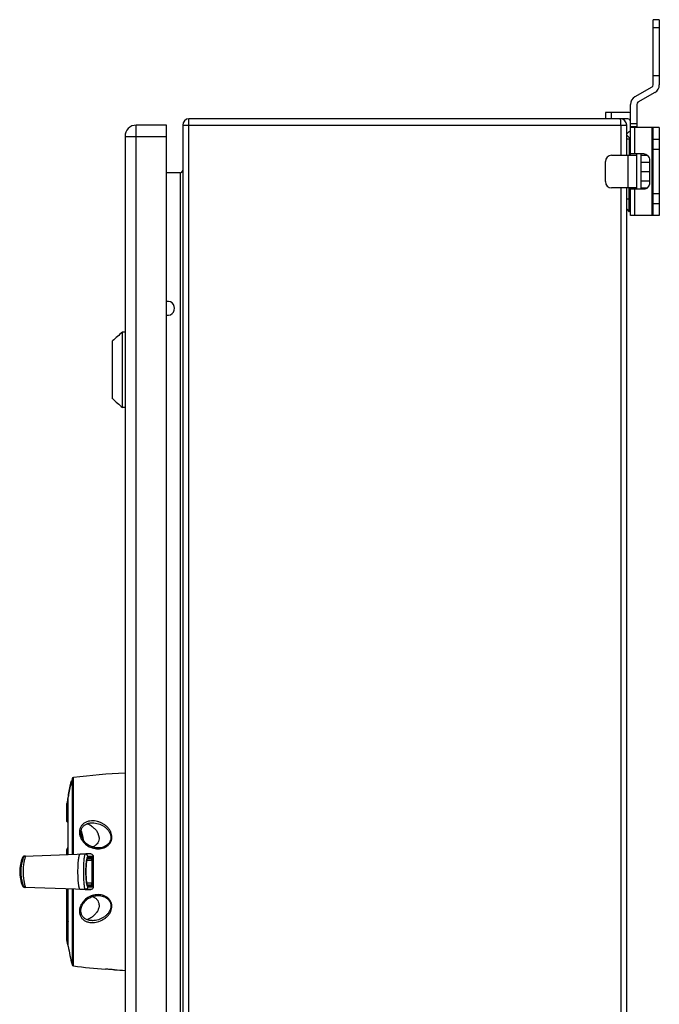
# Model space of a CAD drawing. Units: millimetres. Extents: x -382 to 812, y -498 to 852.
# Drawn here: x -382 to -127, y 127 to 519 of the extents above; entities that cross this region are included whole.
import ezdxf

# ---------------------------------------------------------------- set-up
doc = ezdxf.new("R2010")
doc.units = ezdxf.units.MM
doc.header["$LTSCALE"] = 23.1
doc.layers.get('0').update_dxf_attribs({"linetype": 'CONTINUOUS'})
doc.layers.add('AXIS', color=7, linetype='CONTINUOUS')
doc.layers.add('EDGE_FEAT', color=7, linetype='CONTINUOUS')

msp = doc.modelspace()

# ---------------------------------------------------------------- linework, layer by layer
at = {"color": 7, "linetype": 'Continuous'}
for p, q in [((-129.99, 493.18), (-129.99, 519.14)), ((-127.49, 519.14), (-129.99, 519.14)), ((-127.49, 519.14), (-127.49, 493.18)), ((-129.99, 516.1), (-127.49, 516.1)), ((-127.49, 496.84), (-129.99, 496.84)), ((-130.49, 492.31), (-137.24, 488.42)), ((-129.24, 490.15), (-135.99, 486.25)), ((-138.99, 465.14), (-138.99, 485.39)), ((-136.49, 485.39), (-136.49, 476.14)), ((-314.99, -120.36), (-314.99, 479.64)), ((-139.99, 479.64), (-314.99, 479.64)), ((-148.99, 482.14), (-148.99, 479.64)), ((-139.99, 482.14), (-148.99, 482.14)), ((-146.49, 479.64), (-146.49, 482.14)), ((-335.99, -117.86), (-335.99, 477.14)), ((-323.99, 477.14), (-335.99, 477.14)), ((-323.99, -117.86), (-323.99, 477.14)), ((-317.49, 477.14), (-317.49, -117.86)), ((-317.49, 477.14), (-140.49, 477.14)), ((-142.84, 477.14), (-142.84, 465.14)), ((-140.49, 465.14), (-140.49, 477.14)), ((-136.49, 477.64), (-138.99, 477.64)), ((-138.99, 476.64), (-136.49, 476.64)), ((-127.49, 476.14), (-138.99, 476.14)), ((-137.24, 465.64), (-137.24, 476.14)), ((-130.49, 476.14), (-130.49, 441.14)), ((-129.99, 441.14), (-129.99, 476.14)), ((-127.49, 476.14), (-127.49, 441.14)), ((-340.49, 472.64), (-340.49, -113.36)), ((-340.49, 472.64), (-323.99, 472.64)), ((-139.49, 474.64), (-140.49, 473.64)), ((-140.49, 473.14), (-138.99, 471.64)), ((-140.49, 471.64), (-138.99, 471.64)), ((-138.99, 474.14), (-139.49, 474.64)), ((-139.49, 471.64), (-139.49, 465.14)), ((-127.49, 471.4), (-129.99, 471.4)), ((-129.99, 467.51), (-127.49, 467.51)), ((-146.49, 465.14), (-136.49, 465.14)), ((-139.99, 465.14), (-139.99, 452.14)), ((-133.54, 465.64), (-138.99, 465.64)), ((-136.49, 451.64), (-136.49, 465.64)), ((-134.89, 465.64), (-134.89, 451.64)), ((-134.89, 465.14), (-132.24, 465.14)), ((-131.37, 463.14), (-131.37, 454.14)), ((-148.99, 454.64), (-148.99, 462.64)), ((-134.89, 462.4), (-131.37, 462.4)), ((-318.49, 458.14), (-323.99, 458.14)), ((-318.49, 458.14), (-318.49, -98.86)), ((-134.89, 458.64), (-131.37, 458.64)), ((-136.49, 452.14), (-146.49, 452.14)), ((-142.84, 452.14), (-142.84, -92.86)), ((-140.49, -92.86), (-140.49, 452.14)), ((-139.49, 443.07), (-139.49, 452.14)), ((-138.99, 441.14), (-138.99, 452.14)), ((-133.54, 451.64), (-138.99, 451.64)), ((-137.24, 441.14), (-137.24, 451.64)), ((-134.89, 454.89), (-131.37, 454.89)), ((-134.89, 452.14), (-132.24, 452.14)), ((-138.99, 447.64), (-140.49, 447.64)), ((-127.49, 449.78), (-129.99, 449.78)), ((-140.47, 444.16), (-140.49, 444.14)), ((-140.49, 443.64), (-139.49, 442.64)), ((-129.99, 445.89), (-127.49, 445.89)), ((-139.49, 442.64), (-138.99, 443.14)), ((-127.49, 441.14), (-138.99, 441.14)), ((-341.49, 364.64), (-341.49, 394.64)), ((-340.49, 394.64), (-341.49, 394.64)), ((-345.49, 368.14), (-345.49, 391.14)), ((-340.49, 364.64), (-341.49, 364.64)), ((-363.29, 208.79), (-363.65, 206.78)), ((-363.65, 186.47), (-363.65, 188.53)), ((-363.29, 186.49), (-363.29, 188.62)), ((-381.01, 185.27), (-381.4, 185.26)), ((-380.5, 185.88), (-356.14, 186.74)), ((-381.4, 174.03), (-381.01, 174.02)), ((-381.4, 174.03), (-381.39, 174.03)), ((-356.14, 172.55), (-380.5, 173.4)), ((-363.65, 170.77), (-363.65, 172.82)), ((-363.29, 170.67), (-363.29, 172.8)), ((-363.65, 152.51), (-363.65, 170.67)), ((-363.29, 150.5), (-363.65, 152.51))]:
    msp.add_line(p, q, dxfattribs=at)
msp.add_lwpolyline([(-381.01, 185.27), (-381.3, 185.26), (-381.38, 185.26)], dxfattribs=at)
for centre, radius, start, end in [((-130.99, 493.18), 1, 300, 360), ((-130.99, 493.18), 3.5, 300, 360), ((-135.49, 485.39), 3.5, 120, 180), ((-135.49, 485.39), 1, 120, 180), ((-314.99, 477.14), 2.5, 90, 180), ((-142.99, 477.14), 2.5, 0, 90), ((-139.99, 478.64), 3.5, 73.3985, 90), ((-139.99, 478.64), 1, 0, 90), ((-335.99, 472.64), 4.5, 90, 180), ((-182.71, 477.15), 39.88, 359.9934, 1.28), ((-146.49, 462.64), 2.5, 90, 180), ((-318.49, 459.14), 1, 270, 360), ((-146.49, 454.64), 2.5, 180, 270), ((-323.49, 404.14), 2.75, 259.5226, 100.4771), ((-296.44, 339.12), 71.5, 129.0558, 133.316), ((-296.44, 420.17), 71.5, 226.684, 230.9442), ((-367.35, 192.44), 9.75, 13.1371, 17.9713), ((-367.38, 192.44), 9.77, 11.2718, 13.1303), ((-367.7, 192.38), 10.1, 4.3916, 11.2413), ((-367.4, 179.64), 15.08, 158.1482, 201.8518), ((-380.47, 184.89), 1, 92, 158.1482), ((-380.08, 184.9), 0.999, 91.9988, 158.1208), ((-380.47, 174.4), 1, 201.8518, 268), ((-380.08, 174.39), 0.999, 201.8792, 268.0011)]:
    msp.add_arc(centre, radius, start, end, dxfattribs=at)
for points, knots in [([(-142.85, 478.04), (-142.85, 478.15), (-142.86, 478.37), (-142.87, 478.68), (-142.88, 478.96), (-142.9, 479.19), (-142.92, 479.38), (-142.94, 479.51), (-142.96, 479.6), (-142.97, 479.63), (-142.98, 479.64), (-142.99, 479.64)], [0, 0, 0, 0, 0.209885, 0.402595, 0.573802, 0.719681, 0.837019, 0.923229, 0.976918, 0.991762, 1, 1, 1, 1]), ([(-133.54, 465.64), (-133.4, 465.64), (-133.11, 465.61), (-132.7, 465.47), (-132.32, 465.23), (-131.88, 464.81), (-131.48, 464.11), (-131.37, 463.47), (-131.37, 463.14)], [0, 0, 0, 0, 0.116268, 0.234057, 0.354374, 0.478037, 0.734381, 1, 1, 1, 1]), ([(-131.37, 454.14), (-131.37, 453.82), (-131.48, 453.18), (-131.88, 452.48), (-132.32, 452.06), (-132.7, 451.82), (-133.11, 451.68), (-133.4, 451.64), (-133.54, 451.64)], [0, 0, 0, 0, 0.265619, 0.521963, 0.645626, 0.765943, 0.883732, 1, 1, 1, 1]), ([(-357.04, 192.11), (-357.06, 192.38), (-357.13, 192.98), (-357.28, 193.95), (-357.56, 195.02), (-357.83, 195.74), (-357.99, 196.11)], [0, 0, 0, 0, 0.19933, 0.437456, 0.708403, 1, 1, 1, 1]), ([(-381.01, 174.02), (-381.01, 174.02), (-381, 174.03), (-381, 174.05), (-381.01, 174.09), (-381.03, 174.16), (-381.06, 174.3), (-381.12, 174.49), (-381.19, 174.74), (-381.27, 175.04), (-381.36, 175.37), (-381.49, 175.9), (-381.64, 176.62), (-381.79, 177.57), (-381.88, 178.59), (-381.92, 179.65), (-381.88, 180.7), (-381.79, 181.72), (-381.64, 182.67), (-381.49, 183.4), (-381.36, 183.92), (-381.27, 184.25), (-381.19, 184.55), (-381.12, 184.8), (-381.06, 184.99), (-381.03, 185.13), (-381.01, 185.2), (-381, 185.24), (-381, 185.26), (-381.01, 185.27), (-381.01, 185.27)], [0, 0, 0, 0, 0.000814, 0.002717, 0.005927, 0.010464, 0.023494, 0.041558, 0.064256, 0.091167, 0.12184, 0.155825, 0.232062, 0.316777, 0.407091, 0.500204, 0.593315, 0.683612, 0.768293, 0.844464, 0.878403, 0.909019, 0.935876, 0.958528, 0.976545, 0.989553, 0.994085, 0.997289, 0.999187, 1, 1, 1, 1]), ([(-380.15, 173.58), (-380.18, 173.7), (-380.26, 173.98), (-380.45, 174.73), (-380.72, 175.97), (-380.96, 177.74), (-381.04, 179.73), (-380.94, 181.71), (-380.69, 183.45), (-380.42, 184.67), (-380.24, 185.38), (-380.17, 185.64), (-380.14, 185.75)], [0, 0, 0, 0, 0.028673, 0.070671, 0.188278, 0.338559, 0.505591, 0.671858, 0.819917, 0.933951, 0.97374, 1, 1, 1, 1]), ([(-380.14, 185.75), (-380.14, 185.77), (-380.13, 185.81), (-380.12, 185.86), (-380.11, 185.88), (-380.11, 185.9), (-380.12, 185.9)], [0, 0, 0, 0, 0.439744, 0.7521, 0.93705, 1, 1, 1, 1]), ([(-358.37, 172.63), (-358.45, 172.63), (-358.54, 172.73), (-358.6, 172.85), (-358.65, 172.99), (-358.71, 173.19), (-358.79, 173.49), (-358.86, 173.84), (-358.93, 174.25), (-358.99, 174.71), (-359.05, 175.22), (-359.13, 175.97), (-359.18, 177), (-359.24, 178.3), (-359.25, 179.65), (-359.24, 180.78), (-359.21, 181.67), (-359.18, 182.32), (-359.15, 182.93), (-359.11, 183.52), (-359.06, 184.07), (-358.99, 184.58), (-358.93, 185.04), (-358.86, 185.45), (-358.79, 185.8), (-358.71, 186.1), (-358.64, 186.33), (-358.57, 186.54), (-358.45, 186.65), (-358.37, 186.66)], [0, 0, 0, 0, 0.01653, 0.022525, 0.029455, 0.046383, 0.067581, 0.092838, 0.121813, 0.1543, 0.190056, 0.228713, 0.313246, 0.404851, 0.500034, 0.595217, 0.641685, 0.686819, 0.730174, 0.771351, 0.809994, 0.845751, 0.878247, 0.907204, 0.932442, 0.953664, 0.970574, 0.983448, 1, 1, 1, 1]), ([(-380.12, 173.39), (-380.11, 173.39), (-380.11, 173.42), (-380.12, 173.44), (-380.13, 173.51), (-380.15, 173.55), (-380.15, 173.58)], [0, 0, 0, 0, 0.061986, 0.247473, 0.56028, 1, 1, 1, 1])]:
    msp.add_open_spline(points, degree=3, knots=knots, dxfattribs=at)
at = {"layer": 'AXIS', "color": 7, "linetype": 'Continuous'}
for p, q in [((-361.6, 216.67), (-361.6, 186.54)), ((-361.01, 186.57), (-361.01, 217.2)), ((-361.84, 215.64), (-362.05, 215.64)), ((-361.84, 215.64), (-361.85, 215.6)), ((-363.12, 209.59), (-363.19, 209.59)), ((-363.19, 209.46), (-363.14, 209.46)), ((-363.03, 210.07), (-363.17, 210.07)), ((-363.17, 186.49), (-363.17, 209.34)), ((-363.16, 210.42), (-363.15, 210.46)), ((-363.16, 210.42), (-362.96, 210.42)), ((-363.12, 210.41), (-363.16, 210.23)), ((-363, 210.23), (-363.16, 210.23)), ((-353.47, 199.14), (-353.47, 199.14)), ((-363.17, 149.95), (-363.17, 172.8)), ((-361.6, 172.74), (-361.6, 142.62)), ((-361.01, 142.09), (-361.01, 172.72)), ((-348.24, 140.82), (-348.23, 140.82)), ((-348.24, 140.82), (-348.23, 140.82))]:
    msp.add_line(p, q, dxfattribs=at)
for points in [[(-358.03, 194.41), (-358.06, 194.6), (-358.09, 194.94), (-358.09, 195.28), (-358.08, 195.6), (-358.03, 195.91), (-357.97, 196.21), (-357.88, 196.49), (-357.78, 196.76), (-357.65, 197.01), (-357.52, 197.25), (-357.36, 197.47), (-357.19, 197.68), (-357.01, 197.87), (-356.81, 198.06), (-356.59, 198.23), (-356.37, 198.38), (-356.13, 198.52), (-355.88, 198.65), (-355.61, 198.77), (-355.32, 198.87), (-355.01, 198.96), (-354.69, 199.03), (-354.35, 199.09), (-353.99, 199.13), (-353.61, 199.14), (-353.47, 199.14)], [(-351.21, 189.14), (-351.73, 189.16), (-352.21, 189.22), (-352.7, 189.3), (-353.18, 189.42), (-353.65, 189.58), (-354.12, 189.77), (-354.58, 189.99), (-355.02, 190.24), (-355.43, 190.51), (-355.82, 190.81), (-356.19, 191.14), (-356.53, 191.48), (-356.84, 191.84), (-357.11, 192.22), (-357.36, 192.6), (-357.56, 192.99), (-357.74, 193.39), (-357.88, 193.78), (-357.98, 194.17), (-358.03, 194.41)], [(-358.03, 164.88), (-357.98, 165.11), (-357.88, 165.5), (-357.74, 165.9), (-357.57, 166.29), (-357.36, 166.68), (-357.12, 167.07), (-356.84, 167.44), (-356.53, 167.81), (-356.19, 168.15), (-355.82, 168.48), (-355.43, 168.78), (-355.01, 169.06), (-354.57, 169.31), (-354.12, 169.52), (-353.65, 169.71), (-353.17, 169.87), (-352.68, 169.99), (-352.19, 170.07), (-351.71, 170.13), (-351.21, 170.14)], [(-353.47, 160.14), (-353.6, 160.15), (-353.98, 160.16), (-354.34, 160.2), (-354.68, 160.26), (-355.01, 160.33), (-355.31, 160.42), (-355.6, 160.52), (-355.87, 160.64), (-356.13, 160.77), (-356.37, 160.91), (-356.6, 161.07), (-356.81, 161.24), (-357, 161.41), (-357.18, 161.6), (-357.36, 161.81), (-357.51, 162.04), (-357.65, 162.28), (-357.78, 162.53), (-357.88, 162.79), (-357.97, 163.07), (-358.03, 163.37), (-358.08, 163.68), (-358.09, 164), (-358.09, 164.34), (-358.06, 164.68), (-358.03, 164.88)]]:
    msp.add_lwpolyline(points, dxfattribs=at)
for centre, radius, start, end in [((-205.95, 179.64), 160, 166.6198, 166.997), ((-360.92, 216.51), 0.7, 96.8943, 166.6198), ((-324.99, -80.63), 300, 92.9606, 96.8943), ((-205.93, 179.64), 160.21, 167.0136, 168.9093), ((-205.93, 179.64), 160.02, 167.0137, 168.9096), ((-212.98, 179.61), 153.17, 168.5328, 168.7117), ((-355.88, 209.57), 7.31, 179.8368, 180.8845), ((-205.95, 179.64), 160, 168.9095, 169.3024), ((-358.47, 190.8), 8.39, 68.9782, 70.7985), ((-358.52, 190.67), 8.53, 65.3753, 68.9764), ((-358.57, 190.56), 8.65, 65.1631, 65.3857), ((-358.56, 190.59), 8.62, 54.4034, 65.1731), ((-358.38, 190.85), 8.3, 53.8873, 54.3471), ((-358.29, 190.97), 8.16, 50.8151, 53.895), ((-358.14, 191.15), 7.92, 48.1873, 50.813), ((-355.92, 192.81), 5.12, 22.0356, 23.4715), ((-355.78, 192.87), 4.97, 19.6406, 22.04), ((-355.59, 192.94), 4.76, 16.287, 19.6458), ((-355.42, 192.98), 4.6, 14.2474, 16.2777), ((-355.27, 193.02), 4.43, 10.4125, 14.2575), ((-354.59, 166.21), 3.75, 4.6604, 7.1795), ((-354.61, 166.21), 3.77, 4.4427, 4.6629), ((-358.57, 168.73), 8.65, 294.1821, 296.3434), ((-358.57, 168.74), 8.66, 296.3434, 298.1611), ((-358.58, 168.74), 8.66, 298.1611, 299.0264), ((-358.57, 168.74), 8.65, 299.0259, 300.3114), ((-358.53, 168.67), 8.58, 300.3098, 302.5022), ((-358.47, 168.57), 8.46, 302.5013, 305.167), ((-358.37, 168.43), 8.29, 305.1668, 307.2454), ((-358.51, 168.61), 8.52, 289.2407, 294.1885), ((-205.95, 179.65), 160, 190.6976, 193.3802), ((-360.92, 142.78), 0.7, 193.3802, 263.1057), ((-324.99, 439.92), 300, 263.1057, 265.5561), ((-349.7, 96.16), 44.68, 85.8824, 88.121), ((-349.76, 95.25), 45.59, 83.6753, 85.8837), ((-324.99, 439.92), 300, 266.2263, 267.0394)]:
    msp.add_arc(centre, radius, start, end, dxfattribs=at)
for points, knots in [([(-363.16, 210.23), (-363.16, 210.22), (-363.16, 210.19), (-363.16, 210.16), (-363.16, 210.12), (-363.17, 210.09), (-363.17, 210.07)], [0, 0, 0, 0, 0.251125, 0.438032, 0.624758, 1, 1, 1, 1]), ([(-345.82, 194.42), (-345.88, 194.79), (-346.15, 195.51), (-346.62, 196.33), (-347.08, 196.93), (-347.58, 197.49), (-348.3, 198.12), (-349.26, 198.76), (-350.32, 199.28), (-351.44, 199.66), (-352.63, 199.89), (-353.85, 199.94), (-355.08, 199.77), (-356.05, 199.43), (-356.75, 199.03), (-357.23, 198.66), (-357.64, 198.25), (-357.99, 197.78), (-358.27, 197.28), (-358.53, 196.57), (-358.69, 195.64), (-358.63, 194.89), (-358.58, 194.52)], [0, 0, 0, 0, 0.060647, 0.121125, 0.151371, 0.181724, 0.242808, 0.304486, 0.367014, 0.430522, 0.49503, 0.560457, 0.626422, 0.692103, 0.724563, 0.75655, 0.788048, 0.819058, 0.84963, 0.879903, 0.93989, 1, 1, 1, 1]), ([(-353.47, 199.14), (-352.66, 199.14), (-351.06, 198.87), (-349.24, 198.02), (-348.01, 197.08), (-347.22, 196.25), (-346.59, 195.3), (-346.32, 194.59), (-346.24, 194.23)], [0, 0, 0, 0, 0.260459, 0.513429, 0.636841, 0.759251, 0.879858, 1, 1, 1, 1]), ([(-352.86, 197.05), (-352.52, 196.74), (-351.88, 196.07), (-351.4, 195.27), (-351.22, 194.85)], [0, 0, 0, 0, 0.503852, 1, 1, 1, 1]), ([(-358.58, 194.52), (-358.51, 194.15), (-358.3, 193.41), (-357.62, 192.02), (-356.31, 190.51), (-354.24, 189.25), (-351.86, 188.65), (-349.78, 188.83), (-348.25, 189.42), (-347.39, 190), (-346.81, 190.57), (-346.31, 191.21), (-345.87, 192.11), (-345.66, 193.27), (-345.74, 194.05), (-345.82, 194.42)], [0, 0, 0, 0, 0.059444, 0.119731, 0.24236, 0.367785, 0.495135, 0.623578, 0.688174, 0.752525, 0.784533, 0.8163, 0.878809, 0.939967, 1, 1, 1, 1]), ([(-350.86, 192.69), (-350.89, 192.35), (-351.07, 191.66), (-351.62, 190.74), (-352.43, 189.99), (-353.08, 189.64), (-353.43, 189.51)], [0, 0, 0, 0, 0.239743, 0.486608, 0.740622, 1, 1, 1, 1]), ([(-346.24, 194.23), (-346.16, 193.91), (-346.1, 193.42), (-346.15, 192.77), (-346.26, 192.28), (-346.43, 191.81), (-346.67, 191.36), (-346.96, 190.94), (-347.44, 190.43), (-348.15, 189.9), (-349.43, 189.31), (-350.51, 189.14), (-351.21, 189.14)], [0, 0, 0, 0, 0.118188, 0.177791, 0.237978, 0.298956, 0.360713, 0.423258, 0.486356, 0.613614, 0.742293, 1, 1, 1, 1]), ([(-350.91, 193.83), (-350.89, 193.73), (-350.83, 193.36), (-350.83, 192.97), (-350.86, 192.69)], [0, 0, 0, 0, 0.248786, 1, 1, 1, 1]), ([(-345.82, 164.87), (-345.74, 165.24), (-345.67, 166.02), (-345.84, 166.98), (-346.13, 167.72), (-346.43, 168.24), (-346.81, 168.72), (-347.24, 169.15), (-347.73, 169.52), (-348.44, 169.94), (-349.4, 170.32), (-350.62, 170.53), (-351.85, 170.54), (-353.06, 170.34), (-354.59, 169.83), (-356.31, 168.78), (-357.87, 166.99), (-358.45, 165.52), (-358.58, 164.77)], [0, 0, 0, 0, 0.060009, 0.121147, 0.15229, 0.183748, 0.215513, 0.247494, 0.279632, 0.311885, 0.376436, 0.440963, 0.505295, 0.569329, 0.632965, 0.758318, 0.880867, 1, 1, 1, 1]), ([(-353.43, 169.78), (-353.09, 169.65), (-352.44, 169.31), (-351.64, 168.58), (-351.09, 167.68), (-350.91, 167.01), (-350.87, 166.68)], [0, 0, 0, 0, 0.259182, 0.513129, 0.760094, 1, 1, 1, 1]), ([(-351.21, 170.14), (-350.52, 170.14), (-349.45, 169.98), (-348.17, 169.4), (-347.31, 168.78), (-346.65, 167.97), (-346.23, 167.03), (-346.09, 166.03), (-346.16, 165.38), (-346.24, 165.06)], [0, 0, 0, 0, 0.255138, 0.383575, 0.511518, 0.637909, 0.761523, 0.882017, 1, 1, 1, 1]), ([(-358.58, 164.77), (-358.63, 164.4), (-358.69, 163.65), (-358.5, 162.53), (-358.1, 161.66), (-357.65, 161.04), (-357.09, 160.48), (-356.24, 159.92), (-355.08, 159.51), (-353.85, 159.35), (-352.24, 159.42), (-350.31, 159.94), (-348.59, 160.91), (-347.44, 161.92), (-346.71, 162.8), (-346.15, 163.78), (-345.89, 164.49), (-345.82, 164.87)], [0, 0, 0, 0, 0.060164, 0.120206, 0.180979, 0.212001, 0.243525, 0.307914, 0.373647, 0.439667, 0.505168, 0.632983, 0.757036, 0.818162, 0.878772, 0.939298, 1, 1, 1, 1]), ([(-346.24, 165.06), (-346.32, 164.7), (-346.59, 163.99), (-347.22, 163.04), (-348.01, 162.21), (-348.93, 161.51), (-349.96, 160.94), (-351.45, 160.35), (-352.66, 160.14), (-353.47, 160.14)], [0, 0, 0, 0, 0.120157, 0.240673, 0.362753, 0.486434, 0.611768, 0.739702, 1, 1, 1, 1]), ([(-350.85, 166.5), (-350.82, 166.08), (-350.89, 165.24), (-351.2, 164.46), (-351.39, 164.1)], [0, 0, 0, 0, 0.501772, 1, 1, 1, 1]), ([(-351.96, 163.21), (-352.05, 163.08), (-352.47, 162.58), (-352.96, 162.13), (-353.35, 161.83)], [0, 0, 0, 0, 0.247493, 1, 1, 1, 1]), ([(-351.39, 164.1), (-351.43, 164.02), (-351.6, 163.71), (-351.79, 163.42), (-351.96, 163.21)], [0, 0, 0, 0, 0.249328, 1, 1, 1, 1])]:
    msp.add_open_spline(points, degree=3, knots=knots, dxfattribs=at)
at = {"layer": 'EDGE_FEAT', "color": 7, "linetype": 'Continuous'}
for p, q in [((-363.29, 199.92), (-363.29, 208.79)), ((-363.17, 208.79), (-363.29, 208.79)), ((-363.65, 199.92), (-363.65, 206.78)), ((-363.65, 188.63), (-363.45, 188.63)), ((-363.45, 188.63), (-363.29, 188.62)), ((-356.35, 186.66), (-358.37, 186.66)), ((-354.12, 186.74), (-356.35, 186.66)), ((-354.12, 186.74), (-356.14, 186.74)), ((-353.84, 184.81), (-355.63, 184.75)), ((-353.36, 185.31), (-355.37, 185.24)), ((-353.13, 185.74), (-355.36, 185.66)), ((-355.77, 184.19), (-353.73, 184.26)), ((-356.35, 172.63), (-358.37, 172.63)), ((-356.35, 172.63), (-354.12, 172.55)), ((-353.73, 175.03), (-355.77, 175.1)), ((-355.63, 174.54), (-353.84, 174.47)), ((-355.37, 174.05), (-353.36, 173.97)), ((-355.36, 173.63), (-353.13, 173.55)), ((-363.65, 170.67), (-363.46, 170.67)), ((-363.46, 170.67), (-363.29, 170.67)), ((-354.12, 172.55), (-356.14, 172.55)), ((-363.29, 150.5), (-363.29, 159.38)), ((-363.29, 150.5), (-363.17, 150.5))]:
    msp.add_line(p, q, dxfattribs=at)
msp.add_lwpolyline([(-355.58, 174.43), (-355.58, 174.42), (-355.58, 174.42), (-355.58, 174.42), (-355.59, 174.44), (-355.6, 174.46), (-355.61, 174.49), (-355.63, 174.53), (-355.64, 174.57), (-355.66, 174.62), (-355.67, 174.68), (-355.69, 174.74), (-355.71, 174.81), (-355.73, 174.89), (-355.74, 174.97), (-355.76, 175.06), (-355.78, 175.15), (-355.8, 175.25), (-355.81, 175.36), (-355.83, 175.47), (-355.85, 175.59), (-355.86, 175.71), (-355.88, 175.84), (-355.9, 175.97), (-355.91, 176.11), (-355.92, 176.26), (-355.94, 176.41), (-355.95, 176.56), (-355.97, 176.73), (-355.98, 176.89), (-355.99, 177.07), (-356, 177.24), (-356.01, 177.43), (-356.02, 177.62), (-356.03, 177.81), (-356.04, 178.01), (-356.05, 178.21), (-356.05, 178.42), (-356.06, 178.63), (-356.06, 178.84), (-356.07, 179.06), (-356.07, 179.28), (-356.07, 179.5), (-356.07, 179.72), (-356.07, 179.94), (-356.07, 180.16), (-356.06, 180.37), (-356.06, 180.59), (-356.05, 180.8), (-356.05, 181.01), (-356.04, 181.21), (-356.03, 181.41), (-356.02, 181.61), (-356.02, 181.79), (-356.01, 181.98), (-355.99, 182.16), (-355.98, 182.33), (-355.97, 182.5), (-355.96, 182.66), (-355.94, 182.82), (-355.93, 182.97), (-355.92, 183.12), (-355.9, 183.26), (-355.89, 183.39), (-355.87, 183.52), (-355.86, 183.65), (-355.84, 183.76), (-355.82, 183.88), (-355.81, 183.98), (-355.79, 184.08), (-355.77, 184.18), (-355.75, 184.27), (-355.74, 184.36), (-355.72, 184.43), (-355.7, 184.51), (-355.68, 184.57), (-355.67, 184.63), (-355.65, 184.69), (-355.64, 184.74), (-355.62, 184.78), (-355.61, 184.81), (-355.59, 184.84), (-355.59, 184.86), (-355.58, 184.86)], dxfattribs=at)
for centre, radius, start, end in [((-361.02, 360.88), 160.98, 269.0656, 269.1928), ((-361.95, 188.53), 1.7, 176.5829, 179.9939), ((-356.35, 185.68), 0.979, 82.3471, 89.9426), ((-32.95, 179.64), 320.81, 179.1755, 180.8245), ((-40.37, 179.64), 312.89, 179.1651, 180.8349), ((-356.35, 173.61), 0.979, 270.0574, 277.6529), ((-345.82, 176.51), 10.13, 189.4056, 190.4203), ((-361.95, 170.77), 1.7, 180.006, 183.4133), ((-363.07, 170.71), 0.581, 183.4345, 190.8006), ((-362.75, 159.38), 0.904, 165.3481, 179.9634), ((-361.02, -1.66), 161.06, 90.8068, 90.934)]:
    msp.add_arc(centre, radius, start, end, dxfattribs=at)
msp.add_ellipse((-348.23, 179.64), major_axis=(0, 39.27), ratio=0.126507, start_param=1.415067, end_param=1.726526, dxfattribs=at)
for points, knots in [([(-363.62, 199.69), (-363.62, 199.71), (-363.64, 199.79), (-363.65, 199.87), (-363.65, 199.92)], [0, 0, 0, 0, 0.291096, 1, 1, 1, 1]), ([(-363.62, 199.69), (-363.59, 199.59), (-363.47, 199.39), (-363.27, 199.28), (-363.17, 199.26)], [0, 0, 0, 0, 0.500065, 1, 1, 1, 1]), ([(-363.29, 199.92), (-363.29, 199.88), (-363.28, 199.75), (-363.23, 199.62), (-363.17, 199.54)], [0, 0, 0, 0, 0.241941, 1, 1, 1, 1]), ([(-363.17, 189.18), (-363.29, 189.15), (-363.53, 189.01), (-363.64, 188.76), (-363.65, 188.63)], [0, 0, 0, 0, 0.499985, 1, 1, 1, 1]), ([(-363.17, 188.98), (-363.21, 188.93), (-363.27, 188.82), (-363.29, 188.69), (-363.29, 188.62)], [0, 0, 0, 0, 0.501691, 1, 1, 1, 1]), ([(-356.44, 186.6), (-356.47, 186.57), (-356.52, 186.48), (-356.61, 186.24), (-356.72, 185.8), (-356.83, 185.12), (-356.92, 184.28), (-357, 183.28), (-357.06, 182.17), (-357.09, 180.98), (-357.11, 179.34), (-357.08, 177.73), (-357.01, 176.18), (-356.93, 175.17), (-356.84, 174.29), (-356.74, 173.59), (-356.63, 173.12), (-356.54, 172.85), (-356.49, 172.75), (-356.46, 172.72)], [0, 0, 0, 0, 0.008922, 0.021249, 0.056554, 0.105604, 0.167025, 0.238942, 0.319106, 0.405014, 0.493961, 0.66972, 0.750999, 0.824417, 0.887685, 0.938863, 0.976491, 0.989981, 1, 1, 1, 1]), ([(-356.35, 186.66), (-356.36, 186.66), (-356.39, 186.65), (-356.42, 186.62), (-356.44, 186.6)], [0, 0, 0, 0, 0.213337, 1, 1, 1, 1]), ([(-355.36, 185.66), (-355.36, 185.78), (-355.4, 186.02), (-355.59, 186.33), (-355.87, 186.56), (-356.1, 186.63), (-356.22, 186.65)], [0, 0, 0, 0, 0.250704, 0.501093, 0.750637, 1, 1, 1, 1]), ([(-355.79, 184.57), (-355.85, 184.26), (-355.94, 183.56), (-356.07, 181.95), (-356.13, 179.75), (-356.08, 177.53), (-355.95, 175.9), (-355.87, 175.18), (-355.81, 174.85)], [0, 0, 0, 0, 0.097421, 0.216873, 0.495481, 0.776495, 0.898809, 1, 1, 1, 1]), ([(-355.73, 184.45), (-355.79, 184.15), (-355.89, 183.47), (-356.04, 181.87), (-356.1, 179.64), (-356.04, 177.41), (-355.89, 175.81), (-355.79, 175.13), (-355.73, 174.84)], [0, 0, 0, 0, 0.093366, 0.213527, 0.500045, 0.786561, 0.906685, 1, 1, 1, 1]), ([(-355.36, 185.66), (-355.4, 185.66), (-355.47, 185.59), (-355.54, 185.49), (-355.62, 185.31), (-355.71, 185), (-355.76, 184.72), (-355.79, 184.57)], [0, 0, 0, 0, 0.112727, 0.19934, 0.309816, 0.605735, 1, 1, 1, 1]), ([(-355.69, 184.64), (-355.69, 184.63), (-355.71, 184.56), (-355.72, 184.5), (-355.73, 184.45)], [0, 0, 0, 0, 0.238701, 1, 1, 1, 1]), ([(-355.37, 185.24), (-355.4, 185.24), (-355.45, 185.21), (-355.5, 185.15), (-355.56, 185.05), (-355.62, 184.88), (-355.67, 184.73), (-355.69, 184.64)], [0, 0, 0, 0, 0.129316, 0.219458, 0.330701, 0.620131, 1, 1, 1, 1]), ([(-354.12, 186.74), (-353.99, 186.74), (-353.73, 186.68), (-353.4, 186.46), (-353.18, 186.13), (-353.13, 185.86), (-353.13, 185.74)], [0, 0, 0, 0, 0.251658, 0.502119, 0.751291, 1, 1, 1, 1]), ([(-353.84, 184.81), (-353.72, 184.82), (-353.46, 184.93), (-353.36, 185.19), (-353.36, 185.31)], [0, 0, 0, 0, 0.49862, 1, 1, 1, 1]), ([(-353.73, 184.26), (-353.72, 184.33), (-353.72, 184.46), (-353.74, 184.62), (-353.76, 184.72), (-353.78, 184.78), (-353.82, 184.82), (-353.84, 184.81)], [0, 0, 0, 0, 0.359274, 0.67144, 0.793517, 0.887994, 1, 1, 1, 1]), ([(-353.23, 184.2), (-353.23, 184.34), (-353.24, 184.6), (-353.26, 184.91), (-353.28, 185.11), (-353.31, 185.22), (-353.32, 185.28), (-353.35, 185.31), (-353.36, 185.31)], [0, 0, 0, 0, 0.369047, 0.690506, 0.815528, 0.909702, 0.970294, 1, 1, 1, 1]), ([(-353.73, 184.26), (-353.67, 184.26), (-353.56, 184.26), (-353.41, 184.24), (-353.31, 184.23), (-353.26, 184.22), (-353.24, 184.21), (-353.23, 184.2)], [0, 0, 0, 0, 0.352401, 0.660343, 0.884211, 0.956345, 1, 1, 1, 1]), ([(-356.46, 172.72), (-356.46, 172.7), (-356.43, 172.67), (-356.38, 172.63), (-356.35, 172.63)], [0, 0, 0, 0, 0.318053, 1, 1, 1, 1]), ([(-355.36, 173.63), (-355.36, 173.51), (-355.4, 173.27), (-355.59, 172.96), (-355.87, 172.73), (-356.1, 172.66), (-356.22, 172.64)], [0, 0, 0, 0, 0.250704, 0.501093, 0.750637, 1, 1, 1, 1]), ([(-355.78, 174.67), (-355.78, 174.65), (-355.76, 174.55), (-355.74, 174.45), (-355.72, 174.38)], [0, 0, 0, 0, 0.263617, 1, 1, 1, 1]), ([(-355.73, 174.84), (-355.73, 174.82), (-355.71, 174.76), (-355.7, 174.69), (-355.69, 174.64)], [0, 0, 0, 0, 0.261699, 1, 1, 1, 1]), ([(-355.72, 174.38), (-355.7, 174.27), (-355.65, 174.08), (-355.57, 173.87), (-355.5, 173.75), (-355.45, 173.67), (-355.4, 173.63), (-355.36, 173.63)], [0, 0, 0, 0, 0.385954, 0.676365, 0.78676, 0.875431, 1, 1, 1, 1]), ([(-355.69, 174.64), (-355.68, 174.61), (-355.65, 174.5), (-355.62, 174.4), (-355.59, 174.32)], [0, 0, 0, 0, 0.28012, 1, 1, 1, 1]), ([(-355.59, 174.32), (-355.57, 174.28), (-355.54, 174.21), (-355.48, 174.11), (-355.42, 174.05), (-355.37, 174.05)], [0, 0, 0, 0, 0.358369, 0.639302, 1, 1, 1, 1]), ([(-353.13, 173.55), (-353.13, 173.42), (-353.18, 173.16), (-353.4, 172.83), (-353.73, 172.61), (-353.99, 172.55), (-354.12, 172.55)], [0, 0, 0, 0, 0.248728, 0.497921, 0.748363, 1, 1, 1, 1]), ([(-353.84, 174.47), (-353.82, 174.47), (-353.78, 174.51), (-353.76, 174.57), (-353.74, 174.67), (-353.72, 174.83), (-353.72, 174.96), (-353.73, 175.03)], [0, 0, 0, 0, 0.112185, 0.206899, 0.329166, 0.641304, 1, 1, 1, 1]), ([(-353.84, 174.47), (-353.72, 174.47), (-353.46, 174.36), (-353.36, 174.1), (-353.36, 173.97)], [0, 0, 0, 0, 0.49862, 1, 1, 1, 1]), ([(-353.73, 175.03), (-353.67, 175.03), (-353.56, 175.03), (-353.41, 175.04), (-353.31, 175.06), (-353.26, 175.07), (-353.24, 175.08), (-353.23, 175.09)], [0, 0, 0, 0, 0.352401, 0.660343, 0.884211, 0.956345, 1, 1, 1, 1]), ([(-353.36, 173.97), (-353.35, 173.97), (-353.32, 174.01), (-353.31, 174.07), (-353.28, 174.18), (-353.26, 174.38), (-353.24, 174.69), (-353.23, 174.95), (-353.23, 175.09)], [0, 0, 0, 0, 0.029753, 0.090487, 0.184879, 0.310082, 0.631512, 1, 1, 1, 1]), ([(-363.64, 170.6), (-363.61, 170.48), (-363.5, 170.26), (-363.28, 170.15), (-363.17, 170.12)], [0, 0, 0, 0, 0.500205, 1, 1, 1, 1]), ([(-363.29, 170.67), (-363.29, 170.61), (-363.27, 170.48), (-363.21, 170.37), (-363.17, 170.32)], [0, 0, 0, 0, 0.49833, 1, 1, 1, 1]), ([(-363.17, 160.04), (-363.27, 160.02), (-363.47, 159.91), (-363.59, 159.71), (-363.62, 159.61)], [0, 0, 0, 0, 0.499935, 1, 1, 1, 1]), ([(-363.17, 159.76), (-363.19, 159.73), (-363.26, 159.62), (-363.29, 159.48), (-363.29, 159.38)], [0, 0, 0, 0, 0.263348, 1, 1, 1, 1])]:
    msp.add_open_spline(points, degree=3, knots=knots, dxfattribs=at)
for points in [[(-355.6, 184.82), (-355.52, 184.88), (-355.45, 184.96), (-355.41, 185.06)], [(-355.41, 185.06), (-355.39, 185.12), (-355.37, 185.18), (-355.37, 185.24)], [(-355.6, 174.47), (-355.52, 174.41), (-355.45, 174.33), (-355.41, 174.23)], [(-355.41, 174.23), (-355.39, 174.17), (-355.37, 174.11), (-355.37, 174.05)]]:
    msp.add_open_spline(points, degree=3, dxfattribs=at)

doc.saveas('drawing.dxf')
